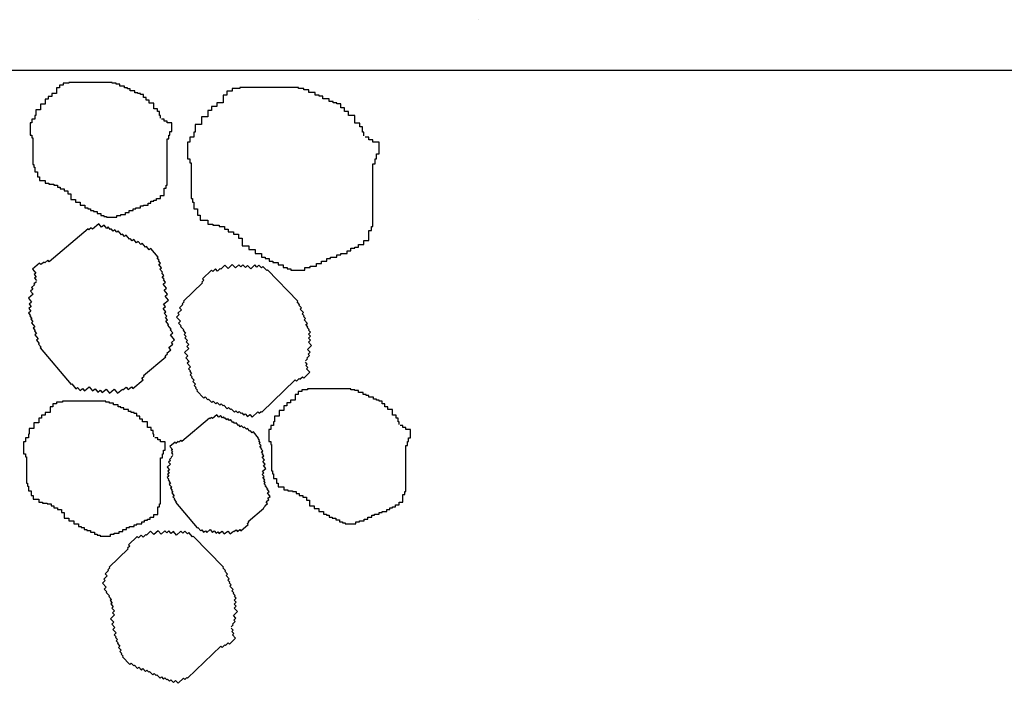
# Model space of a CAD drawing. Units: millimetres. Extents: x 1239 to 1532, y 883 to 957.
# Drawn here: x 1243 to 1243, y 926 to 926 of the extents above; entities that cross this region are included whole.
import ezdxf

# ---------------------------------------------------------------- set-up
doc = ezdxf.new("R2010")
doc.units = ezdxf.units.MM
doc.layers.add('EQUIP', color=5, linetype='Continuous')

# ---------------------------------------------------------------- blocks, each defined once
blk = doc.blocks.new('*X9')
at = {"color": 0}
blk.add_line((348.5991, 192.2779), (348.5991, 192.2779), dxfattribs=at)

msp = doc.modelspace()

# ---------------------------------------------------------------- linework, layer by layer
at = {"layer": 'EQUIP'}
msp.add_line((1244.14276, 926.20502), (1240.84097, 926.20502), dxfattribs=at)
at = {"layer": 'EQUIP', "color": 8}
for points in [[(1242.66902, 926.19226), (1242.66902, 926.19301), (1242.66877, 926.19301), (1242.66877, 926.19402), (1242.66827, 926.19402), (1242.66827, 926.19478), (1242.66726, 926.19478), (1242.66726, 926.19629), (1242.66599, 926.19629), (1242.66599, 926.19705), (1242.66524, 926.19705), (1242.66524, 926.19781), (1242.66448, 926.19781), (1242.66448, 926.19856), (1242.66372, 926.19856), (1242.66372, 926.19882), (1242.66296, 926.19882), (1242.66296, 926.19907), (1242.66221, 926.19907), (1242.66221, 926.19957), (1242.66094, 926.19957), (1242.66094, 926.20008), (1242.66019, 926.20008), (1242.66019, 926.20033), (1242.65943, 926.20033), (1242.65943, 926.20084), (1242.65817, 926.20084), (1242.65817, 926.20134), (1242.65716, 926.20134), (1242.65716, 926.20159), (1242.65615, 926.20159), (1242.65615, 926.20184), (1242.64453, 926.20184), (1242.64453, 926.20159), (1242.64302, 926.20159), (1242.64302, 926.20109), (1242.64201, 926.20109), (1242.64201, 926.20033), (1242.64125, 926.20033), (1242.64125, 926.19882), (1242.63999, 926.19882), (1242.63999, 926.19806), (1242.63898, 926.19806), (1242.63898, 926.1973), (1242.63822, 926.1973), (1242.63822, 926.19604), (1242.63696, 926.19604), (1242.63696, 926.19453), (1242.63569, 926.19453), (1242.63569, 926.19301), (1242.63544, 926.19301), (1242.63544, 926.192), (1242.63468, 926.192), (1242.63468, 926.19099), (1242.63418, 926.19099), (1242.63418, 926.18771), (1242.63468, 926.18771), (1242.63468, 926.18696), (1242.63494, 926.18696), (1242.63494, 926.17989), (1242.63519, 926.17989), (1242.63519, 926.17913), (1242.63544, 926.17913), (1242.63544, 926.17787), (1242.6362, 926.17787), (1242.6362, 926.17661), (1242.6367, 926.17661), (1242.6367, 926.1756), (1242.63822, 926.1756), (1242.63822, 926.17484), (1242.63923, 926.17484), (1242.63923, 926.17459), (1242.64049, 926.17459), (1242.64049, 926.17434), (1242.6415, 926.17434), (1242.6415, 926.17383), (1242.64226, 926.17383), (1242.64226, 926.17333), (1242.64327, 926.17333), (1242.64327, 926.17283), (1242.64428, 926.17283), (1242.64428, 926.17207), (1242.64504, 926.17207), (1242.64504, 926.17055), (1242.6463, 926.17055), (1242.6463, 926.1698), (1242.64756, 926.1698), (1242.64756, 926.16904), (1242.64882, 926.16904), (1242.64882, 926.16828), (1242.64958, 926.16828), (1242.64958, 926.16803), (1242.65034, 926.16803), (1242.65034, 926.16753), (1242.6511, 926.16753), (1242.6511, 926.16727), (1242.65211, 926.16727), (1242.65211, 926.16677), (1242.65312, 926.16677), (1242.65312, 926.16626), (1242.65387, 926.16626), (1242.65387, 926.16601), (1242.65463, 926.16601), (1242.65463, 926.16576), (1242.65741, 926.16576), (1242.65741, 926.16626), (1242.65842, 926.16626), (1242.65842, 926.16652), (1242.65968, 926.16652), (1242.65968, 926.16702), (1242.66069, 926.16702), (1242.66069, 926.16753), (1242.6617, 926.16753), (1242.6617, 926.16803), (1242.66246, 926.16803), (1242.66246, 926.16828), (1242.66372, 926.16828), (1242.66372, 926.16879), (1242.66448, 926.16879), (1242.66448, 926.16904), (1242.66574, 926.16904), (1242.66574, 926.16955), (1242.6665, 926.16955), (1242.6665, 926.17005), (1242.66726, 926.17005), (1242.66726, 926.1703), (1242.66801, 926.1703), (1242.66801, 926.17081), (1242.66902, 926.17081), (1242.66902, 926.17156), (1242.67003, 926.17156), (1242.67003, 926.17358), (1242.67054, 926.17358), (1242.67054, 926.17434), (1242.67079, 926.17434), (1242.67079, 926.1867), (1242.6713, 926.1867), (1242.6713, 926.18771), (1242.67155, 926.18771), (1242.67155, 926.18872), (1242.67205, 926.18872), (1242.67205, 926.19099), (1242.67079, 926.19099), (1242.67079, 926.1915), (1242.67003, 926.1915), (1242.67003, 926.192), (1242.66928, 926.192)], [(1242.72338, 926.18752), (1242.72338, 926.18854), (1242.72304, 926.18854), (1242.72304, 926.18991), (1242.72236, 926.18991), (1242.72236, 926.19094), (1242.72099, 926.19094), (1242.72099, 926.19298), (1242.71928, 926.19298), (1242.71928, 926.19401), (1242.71825, 926.19401), (1242.71825, 926.19503), (1242.71723, 926.19503), (1242.71723, 926.19606), (1242.7162, 926.19606), (1242.7162, 926.1964), (1242.71518, 926.1964), (1242.71518, 926.19674), (1242.71415, 926.19674), (1242.71415, 926.19742), (1242.71244, 926.19742), (1242.71244, 926.19811), (1242.71142, 926.19811), (1242.71142, 926.19845), (1242.71039, 926.19845), (1242.71039, 926.19913), (1242.70868, 926.19913), (1242.70868, 926.19982), (1242.70732, 926.19982), (1242.70732, 926.20016), (1242.70595, 926.20016), (1242.70595, 926.2005), (1242.69023, 926.2005), (1242.69023, 926.20016), (1242.68818, 926.20016), (1242.68818, 926.19947), (1242.68681, 926.19947), (1242.68681, 926.19845), (1242.68579, 926.19845), (1242.68579, 926.1964), (1242.68408, 926.1964), (1242.68408, 926.19538), (1242.68271, 926.19538), (1242.68271, 926.19435), (1242.68168, 926.19435), (1242.68168, 926.19264), (1242.67998, 926.19264), (1242.67998, 926.19059), (1242.67827, 926.19059), (1242.67827, 926.18854), (1242.67792, 926.18854), (1242.67792, 926.18718), (1242.6769, 926.18718), (1242.6769, 926.18581), (1242.67622, 926.18581), (1242.67622, 926.18137), (1242.6769, 926.18137), (1242.6769, 926.18035), (1242.67724, 926.18035), (1242.67724, 926.17078), (1242.67758, 926.17078), (1242.67758, 926.16976), (1242.67792, 926.16976), (1242.67792, 926.16805), (1242.67895, 926.16805), (1242.67895, 926.16634), (1242.67963, 926.16634), (1242.67963, 926.16498), (1242.68168, 926.16498), (1242.68168, 926.16395), (1242.68305, 926.16395), (1242.68305, 926.16361), (1242.68476, 926.16361), (1242.68476, 926.16327), (1242.68613, 926.16327), (1242.68613, 926.16259), (1242.68715, 926.16259), (1242.68715, 926.1619), (1242.68852, 926.1619), (1242.68852, 926.16122), (1242.68989, 926.16122), (1242.68989, 926.1602), (1242.69091, 926.1602), (1242.69091, 926.15815), (1242.69262, 926.15815), (1242.69262, 926.15712), (1242.69433, 926.15712), (1242.69433, 926.1561), (1242.69604, 926.1561), (1242.69604, 926.15507), (1242.69706, 926.15507), (1242.69706, 926.15473), (1242.69809, 926.15473), (1242.69809, 926.15405), (1242.69911, 926.15405), (1242.69911, 926.15371), (1242.70048, 926.15371), (1242.70048, 926.15302), (1242.70185, 926.15302), (1242.70185, 926.15234), (1242.70287, 926.15234), (1242.70287, 926.152), (1242.7039, 926.152), (1242.7039, 926.15166), (1242.70766, 926.15166), (1242.70766, 926.15234), (1242.70903, 926.15234), (1242.70903, 926.15268), (1242.71074, 926.15268), (1242.71074, 926.15336), (1242.7121, 926.15336), (1242.7121, 926.15405), (1242.71347, 926.15405), (1242.71347, 926.15473), (1242.71449, 926.15473), (1242.71449, 926.15507), (1242.7162, 926.15507), (1242.7162, 926.15576), (1242.71723, 926.15576), (1242.71723, 926.1561), (1242.71894, 926.1561), (1242.71894, 926.15678), (1242.71996, 926.15678), (1242.71996, 926.15746), (1242.72099, 926.15746), (1242.72099, 926.15781), (1242.72201, 926.15781), (1242.72201, 926.15849), (1242.72338, 926.15849), (1242.72338, 926.15951), (1242.72475, 926.15951), (1242.72475, 926.16225), (1242.72543, 926.16225), (1242.72543, 926.16327), (1242.72577, 926.16327), (1242.72577, 926.18001), (1242.72646, 926.18001), (1242.72646, 926.18137), (1242.7268, 926.18137), (1242.7268, 926.18274), (1242.72748, 926.18274), (1242.72748, 926.18581), (1242.72577, 926.18581), (1242.72577, 926.1865), (1242.72475, 926.1865), (1242.72475, 926.18718), (1242.72372, 926.18718)], [(1242.63586, 926.14846), (1242.63522, 926.14792), (1242.6354, 926.14771), (1242.63455, 926.14699), (1242.63491, 926.14657), (1242.63427, 926.14603), (1242.63499, 926.14518), (1242.63371, 926.14411), (1242.6346, 926.14304), (1242.63397, 926.14251), (1242.6345, 926.14187), (1242.63386, 926.14133), (1242.6344, 926.14069), (1242.63376, 926.14016), (1242.6343, 926.13952), (1242.63409, 926.13934), (1242.63462, 926.1387), (1242.63441, 926.13852), (1242.63495, 926.13788), (1242.63452, 926.13753), (1242.63542, 926.13646), (1242.63499, 926.1361), (1242.63553, 926.13547), (1242.63532, 926.13529), (1242.63585, 926.13465), (1242.63543, 926.13429), (1242.63632, 926.13323), (1242.6359, 926.13287), (1242.63661, 926.13202), (1242.6364, 926.13184), (1242.63711, 926.13099), (1242.6369, 926.13081), (1242.64513, 926.12102), (1242.64534, 926.1212), (1242.64642, 926.11992), (1242.64684, 926.12028), (1242.64756, 926.11943), (1242.6482, 926.11996), (1242.64873, 926.11932), (1242.65001, 926.1204), (1242.6509, 926.11933), (1242.65154, 926.11987), (1242.65226, 926.11902), (1242.65289, 926.11955), (1242.65343, 926.11892), (1242.65449, 926.11981), (1242.65539, 926.11875), (1242.65666, 926.11982), (1242.65756, 926.11875), (1242.65884, 926.11983), (1242.65901, 926.11961), (1242.65987, 926.12033), (1242.6604, 926.11969), (1242.66125, 926.12041), (1242.66161, 926.11998), (1242.66438, 926.1223), (1242.66402, 926.12273), (1242.66466, 926.12327), (1242.66448, 926.12348), (1242.67043, 926.12848), (1242.67025, 926.1287), (1242.67089, 926.12923), (1242.67071, 926.12945), (1242.67178, 926.13034), (1242.67124, 926.13098), (1242.6723, 926.13187), (1242.67194, 926.1323), (1242.67279, 926.13301), (1242.67172, 926.13429), (1242.67236, 926.13483), (1242.67164, 926.13568), (1242.67186, 926.13586), (1242.67096, 926.13692), (1242.67117, 926.1371), (1242.67046, 926.13795), (1242.67088, 926.13831), (1242.67035, 926.13895), (1242.67077, 926.1393), (1242.67006, 926.14016), (1242.67048, 926.14051), (1242.66977, 926.14136), (1242.67041, 926.1419), (1242.66987, 926.14254), (1242.67115, 926.14361), (1242.67025, 926.14468), (1242.67089, 926.14521), (1242.66999, 926.14628), (1242.67063, 926.14681), (1242.66974, 926.14788), (1242.67038, 926.14841), (1242.66984, 926.14905), (1242.67005, 926.14923), (1242.66952, 926.14987), (1242.66994, 926.15023), (1242.6694, 926.15087), (1242.66962, 926.15104), (1242.6689, 926.1519), (1242.66933, 926.15225), (1242.66861, 926.1531), (1242.66904, 926.15346), (1242.6685, 926.1541), (1242.66871, 926.15428), (1242.66818, 926.15492), (1242.66839, 926.1551), (1242.66642, 926.15744), (1242.66599, 926.15708), (1242.66528, 926.15793), (1242.66507, 926.15775), (1242.66417, 926.15882), (1242.66375, 926.15846), (1242.66303, 926.15931), (1242.66261, 926.15895), (1242.66189, 926.1598), (1242.66146, 926.15945), (1242.66093, 926.16008), (1242.66072, 926.15991), (1242.65982, 926.16097), (1242.6594, 926.16061), (1242.65886, 926.16125), (1242.65865, 926.16107), (1242.65775, 926.16214), (1242.65733, 926.16178), (1242.65679, 926.16242), (1242.65636, 926.16206), (1242.65583, 926.1627), (1242.65562, 926.16252), (1242.65508, 926.16316), (1242.65465, 926.1628), (1242.65394, 926.16365), (1242.6533, 926.16312), (1242.65258, 926.16397), (1242.65088, 926.16254), (1242.65052, 926.16296), (1242.64989, 926.16243), (1242.64971, 926.16264), (1242.63929, 926.15388), (1242.63893, 926.1543), (1242.63808, 926.15359), (1242.6379, 926.1538), (1242.63705, 926.15309), (1242.63669, 926.15351), (1242.63478, 926.1519), (1242.63567, 926.15084), (1242.63525, 926.15048), (1242.63578, 926.14984), (1242.63536, 926.14949), (1242.63589, 926.14885)], [(1242.70777, 926.12741), (1242.70831, 926.12794), (1242.70814, 926.12812), (1242.70887, 926.12882), (1242.70851, 926.12918), (1242.70906, 926.12971), (1242.70836, 926.13043), (1242.70945, 926.13149), (1242.70857, 926.13239), (1242.70911, 926.13292), (1242.70859, 926.13347), (1242.70913, 926.13399), (1242.70861, 926.13454), (1242.70915, 926.13506), (1242.70862, 926.13561), (1242.7088, 926.13578), (1242.70828, 926.13633), (1242.70846, 926.1365), (1242.70793, 926.13705), (1242.7083, 926.1374), (1242.70742, 926.13831), (1242.70778, 926.13866), (1242.70726, 926.1392), (1242.70744, 926.13938), (1242.70691, 926.13992), (1242.70727, 926.14027), (1242.7064, 926.14118), (1242.70676, 926.14153), (1242.70606, 926.14226), (1242.70624, 926.14243), (1242.70554, 926.14316), (1242.70572, 926.14333), (1242.69765, 926.15169), (1242.69747, 926.15151), (1242.69642, 926.1526), (1242.69605, 926.15225), (1242.69535, 926.15298), (1242.69481, 926.15245), (1242.69428, 926.153), (1242.69319, 926.15195), (1242.69231, 926.15285), (1242.69177, 926.15233), (1242.69107, 926.15305), (1242.69052, 926.15253), (1242.69, 926.15307), (1242.68909, 926.1522), (1242.68821, 926.1531), (1242.68712, 926.15205), (1242.68625, 926.15296), (1242.68516, 926.15191), (1242.68498, 926.15209), (1242.68426, 926.15139), (1242.68373, 926.15193), (1242.683, 926.15123), (1242.68265, 926.1516), (1242.68029, 926.14932), (1242.68064, 926.14895), (1242.6801, 926.14843), (1242.68027, 926.14825), (1242.67519, 926.14334), (1242.67537, 926.14316), (1242.67482, 926.14263), (1242.675, 926.14245), (1242.67409, 926.14157), (1242.67462, 926.14103), (1242.67371, 926.14015), (1242.67406, 926.13979), (1242.67334, 926.13909), (1242.67439, 926.138), (1242.67384, 926.13747), (1242.67455, 926.13674), (1242.67436, 926.13657), (1242.67524, 926.13566), (1242.67506, 926.13548), (1242.67576, 926.13476), (1242.6754, 926.13441), (1242.67592, 926.13386), (1242.67556, 926.13351), (1242.67626, 926.13279), (1242.6759, 926.13244), (1242.6766, 926.13171), (1242.67606, 926.13118), (1242.67658, 926.13064), (1242.6755, 926.12959), (1242.67637, 926.12868), (1242.67583, 926.12815), (1242.67671, 926.12724), (1242.67616, 926.12672), (1242.67704, 926.12581), (1242.67649, 926.12528), (1242.67702, 926.12474), (1242.67684, 926.12456), (1242.67736, 926.12402), (1242.677, 926.12367), (1242.67753, 926.12312), (1242.67735, 926.12295), (1242.67805, 926.12222), (1242.67769, 926.12187), (1242.67839, 926.12114), (1242.67802, 926.12079), (1242.67855, 926.12025), (1242.67837, 926.12007), (1242.6789, 926.11953), (1242.67871, 926.11935), (1242.68064, 926.11736), (1242.68101, 926.11771), (1242.68171, 926.11698), (1242.68189, 926.11716), (1242.68277, 926.11625), (1242.68313, 926.1166), (1242.68383, 926.11587), (1242.68419, 926.11622), (1242.6849, 926.1155), (1242.68526, 926.11585), (1242.68579, 926.1153), (1242.68597, 926.11548), (1242.68684, 926.11457), (1242.68721, 926.11492), (1242.68773, 926.11437), (1242.68791, 926.11455), (1242.68879, 926.11364), (1242.68916, 926.11399), (1242.68968, 926.11345), (1242.69004, 926.1138), (1242.69057, 926.11325), (1242.69075, 926.11343), (1242.69128, 926.11288), (1242.69164, 926.11323), (1242.69234, 926.11251), (1242.69289, 926.11303), (1242.69359, 926.11231), (1242.69504, 926.11371), (1242.69539, 926.11335), (1242.69594, 926.11387), (1242.69611, 926.11369), (1242.70501, 926.12228), (1242.70536, 926.12192), (1242.70608, 926.12262), (1242.70626, 926.12244), (1242.70698, 926.12314), (1242.70733, 926.12278), (1242.70897, 926.12435), (1242.70809, 926.12526), (1242.70845, 926.12561), (1242.70793, 926.12616), (1242.70829, 926.12651), (1242.70776, 926.12705)], [(1242.73284, 926.11032), (1242.73284, 926.11107), (1242.73259, 926.11107), (1242.73259, 926.11208), (1242.73208, 926.11208), (1242.73208, 926.11284), (1242.73107, 926.11284), (1242.73107, 926.11435), (1242.72981, 926.11435), (1242.72981, 926.11511), (1242.72905, 926.11511), (1242.72905, 926.11587), (1242.72829, 926.11587), (1242.72829, 926.11662), (1242.72754, 926.11662), (1242.72754, 926.11688), (1242.72678, 926.11688), (1242.72678, 926.11713), (1242.72602, 926.11713), (1242.72602, 926.11763), (1242.72476, 926.11763), (1242.72476, 926.11814), (1242.724, 926.11814), (1242.724, 926.11839), (1242.72324, 926.11839), (1242.72324, 926.1189), (1242.72198, 926.1189), (1242.72198, 926.1194), (1242.72097, 926.1194), (1242.72097, 926.11965), (1242.71996, 926.11965), (1242.71996, 926.1199), (1242.70834, 926.1199), (1242.70834, 926.11965), (1242.70683, 926.11965), (1242.70683, 926.11915), (1242.70582, 926.11915), (1242.70582, 926.11839), (1242.70506, 926.11839), (1242.70506, 926.11688), (1242.7038, 926.11688), (1242.7038, 926.11612), (1242.70279, 926.11612), (1242.70279, 926.11536), (1242.70203, 926.11536), (1242.70203, 926.1141), (1242.70077, 926.1141), (1242.70077, 926.11259), (1242.69951, 926.11259), (1242.69951, 926.11107), (1242.69925, 926.11107), (1242.69925, 926.11006), (1242.6985, 926.11006), (1242.6985, 926.10905), (1242.69799, 926.10905), (1242.69799, 926.10577), (1242.6985, 926.10577), (1242.6985, 926.10502), (1242.69875, 926.10502), (1242.69875, 926.09795), (1242.699, 926.09795), (1242.699, 926.09719), (1242.69925, 926.09719), (1242.69925, 926.09593), (1242.70001, 926.09593), (1242.70001, 926.09467), (1242.70052, 926.09467), (1242.70052, 926.09366), (1242.70203, 926.09366), (1242.70203, 926.0929), (1242.70304, 926.0929), (1242.70304, 926.09265), (1242.7043, 926.09265), (1242.7043, 926.0924), (1242.70531, 926.0924), (1242.70531, 926.09189), (1242.70607, 926.09189), (1242.70607, 926.09139), (1242.70708, 926.09139), (1242.70708, 926.09089), (1242.70809, 926.09089), (1242.70809, 926.09013), (1242.70885, 926.09013), (1242.70885, 926.08861), (1242.71011, 926.08861), (1242.71011, 926.08786), (1242.71137, 926.08786), (1242.71137, 926.0871), (1242.71264, 926.0871), (1242.71264, 926.08634), (1242.71339, 926.08634), (1242.71339, 926.08609), (1242.71415, 926.08609), (1242.71415, 926.08559), (1242.71491, 926.08559), (1242.71491, 926.08533), (1242.71592, 926.08533), (1242.71592, 926.08483), (1242.71693, 926.08483), (1242.71693, 926.08432), (1242.71769, 926.08432), (1242.71769, 926.08407), (1242.71844, 926.08407), (1242.71844, 926.08382), (1242.72122, 926.08382), (1242.72122, 926.08432), (1242.72223, 926.08432), (1242.72223, 926.08458), (1242.7235, 926.08458), (1242.7235, 926.08508), (1242.72451, 926.08508), (1242.72451, 926.08559), (1242.72552, 926.08559), (1242.72552, 926.08609), (1242.72627, 926.08609), (1242.72627, 926.08634), (1242.72754, 926.08634), (1242.72754, 926.08685), (1242.72829, 926.08685), (1242.72829, 926.0871), (1242.72956, 926.0871), (1242.72956, 926.0876), (1242.73031, 926.0876), (1242.73031, 926.08811), (1242.73107, 926.08811), (1242.73107, 926.08836), (1242.73183, 926.08836), (1242.73183, 926.08887), (1242.73284, 926.08887), (1242.73284, 926.08962), (1242.73385, 926.08962), (1242.73385, 926.09164), (1242.73435, 926.09164), (1242.73435, 926.0924), (1242.73461, 926.0924), (1242.73461, 926.10476), (1242.73511, 926.10476), (1242.73511, 926.10577), (1242.73536, 926.10577), (1242.73536, 926.10678), (1242.73587, 926.10678), (1242.73587, 926.10905), (1242.73461, 926.10905), (1242.73461, 926.10956), (1242.73385, 926.10956), (1242.73385, 926.11006), (1242.73309, 926.11006)], [(1242.66729, 926.10702), (1242.66729, 926.10777), (1242.66704, 926.10777), (1242.66704, 926.10878), (1242.66654, 926.10878), (1242.66654, 926.10954), (1242.66553, 926.10954), (1242.66553, 926.11105), (1242.66426, 926.11105), (1242.66426, 926.11181), (1242.66351, 926.11181), (1242.66351, 926.11257), (1242.66275, 926.11257), (1242.66275, 926.11333), (1242.66199, 926.11333), (1242.66199, 926.11358), (1242.66123, 926.11358), (1242.66123, 926.11383), (1242.66048, 926.11383), (1242.66048, 926.11433), (1242.65921, 926.11433), (1242.65921, 926.11484), (1242.65846, 926.11484), (1242.65846, 926.11509), (1242.6577, 926.11509), (1242.6577, 926.1156), (1242.65644, 926.1156), (1242.65644, 926.1161), (1242.65543, 926.1161), (1242.65543, 926.11635), (1242.65442, 926.11635), (1242.65442, 926.11661), (1242.6428, 926.11661), (1242.6428, 926.11635), (1242.64128, 926.11635), (1242.64128, 926.11585), (1242.64027, 926.11585), (1242.64027, 926.11509), (1242.63952, 926.11509), (1242.63952, 926.11358), (1242.63825, 926.11358), (1242.63825, 926.11282), (1242.63724, 926.11282), (1242.63724, 926.11206), (1242.63649, 926.11206), (1242.63649, 926.1108), (1242.63522, 926.1108), (1242.63522, 926.10929), (1242.63396, 926.10929), (1242.63396, 926.10777), (1242.63371, 926.10777), (1242.63371, 926.10676), (1242.63295, 926.10676), (1242.63295, 926.10576), (1242.63245, 926.10576), (1242.63245, 926.10247), (1242.63295, 926.10247), (1242.63295, 926.10172), (1242.6332, 926.10172), (1242.6332, 926.09465), (1242.63346, 926.09465), (1242.63346, 926.0939), (1242.63371, 926.0939), (1242.63371, 926.09263), (1242.63447, 926.09263), (1242.63447, 926.09137), (1242.63497, 926.09137), (1242.63497, 926.09036), (1242.63649, 926.09036), (1242.63649, 926.08961), (1242.6375, 926.08961), (1242.6375, 926.08935), (1242.63876, 926.08935), (1242.63876, 926.0891), (1242.63977, 926.0891), (1242.63977, 926.0886), (1242.64053, 926.0886), (1242.64053, 926.08809), (1242.64154, 926.08809), (1242.64154, 926.08759), (1242.64255, 926.08759), (1242.64255, 926.08683), (1242.6433, 926.08683), (1242.6433, 926.08532), (1242.64457, 926.08532), (1242.64457, 926.08456), (1242.64583, 926.08456), (1242.64583, 926.0838), (1242.64709, 926.0838), (1242.64709, 926.08304), (1242.64785, 926.08304), (1242.64785, 926.08279), (1242.64861, 926.08279), (1242.64861, 926.08229), (1242.64936, 926.08229), (1242.64936, 926.08204), (1242.65037, 926.08204), (1242.65037, 926.08153), (1242.65138, 926.08153), (1242.65138, 926.08103), (1242.65214, 926.08103), (1242.65214, 926.08077), (1242.6529, 926.08077), (1242.6529, 926.08052), (1242.65568, 926.08052), (1242.65568, 926.08103), (1242.65669, 926.08103), (1242.65669, 926.08128), (1242.65795, 926.08128), (1242.65795, 926.08178), (1242.65896, 926.08178), (1242.65896, 926.08229), (1242.65997, 926.08229), (1242.65997, 926.08279), (1242.66073, 926.08279), (1242.66073, 926.08304), (1242.66199, 926.08304), (1242.66199, 926.08355), (1242.66275, 926.08355), (1242.66275, 926.0838), (1242.66401, 926.0838), (1242.66401, 926.08431), (1242.66477, 926.08431), (1242.66477, 926.08481), (1242.66553, 926.08481), (1242.66553, 926.08506), (1242.66628, 926.08506), (1242.66628, 926.08557), (1242.66729, 926.08557), (1242.66729, 926.08633), (1242.6683, 926.08633), (1242.6683, 926.08834), (1242.66881, 926.08834), (1242.66881, 926.0891), (1242.66906, 926.0891), (1242.66906, 926.10147), (1242.66957, 926.10147), (1242.66957, 926.10247), (1242.66982, 926.10247), (1242.66982, 926.10348), (1242.67032, 926.10348), (1242.67032, 926.10576), (1242.66906, 926.10576), (1242.66906, 926.10626), (1242.6683, 926.10626), (1242.6683, 926.10676), (1242.66755, 926.10676)], [(1242.67234, 926.10202), (1242.67189, 926.10164), (1242.67202, 926.10149), (1242.67142, 926.10099), (1242.67167, 926.10069), (1242.67122, 926.10031), (1242.67172, 926.09971), (1242.67082, 926.09896), (1242.67145, 926.09821), (1242.671, 926.09783), (1242.67138, 926.09738), (1242.67093, 926.097), (1242.67131, 926.09655), (1242.67086, 926.09617), (1242.67124, 926.09572), (1242.67109, 926.0956), (1242.67147, 926.09515), (1242.67132, 926.09502), (1242.6717, 926.09457), (1242.6714, 926.09432), (1242.67203, 926.09357), (1242.67173, 926.09332), (1242.67211, 926.09287), (1242.67196, 926.09274), (1242.67233, 926.09229), (1242.67203, 926.09204), (1242.67266, 926.09129), (1242.67237, 926.09104), (1242.67287, 926.09044), (1242.67272, 926.09031), (1242.67322, 926.08971), (1242.67307, 926.08959), (1242.67887, 926.08269), (1242.67902, 926.08281), (1242.67978, 926.08191), (1242.68008, 926.08216), (1242.68058, 926.08156), (1242.68103, 926.08194), (1242.68141, 926.08149), (1242.68231, 926.08225), (1242.68294, 926.0815), (1242.68339, 926.08188), (1242.68389, 926.08128), (1242.68434, 926.08165), (1242.68472, 926.0812), (1242.68547, 926.08183), (1242.6861, 926.08108), (1242.687, 926.08184), (1242.68763, 926.08109), (1242.68853, 926.08185), (1242.68866, 926.0817), (1242.68926, 926.0822), (1242.68964, 926.08175), (1242.69023, 926.08225), (1242.69049, 926.08195), (1242.69244, 926.08359), (1242.69218, 926.08389), (1242.69263, 926.08427), (1242.69251, 926.08442), (1242.6967, 926.08795), (1242.69658, 926.0881), (1242.69703, 926.08848), (1242.6969, 926.08863), (1242.69765, 926.08926), (1242.69727, 926.08971), (1242.69802, 926.09034), (1242.69777, 926.09064), (1242.69837, 926.09114), (1242.69761, 926.09204), (1242.69806, 926.09242), (1242.69756, 926.09302), (1242.69771, 926.09314), (1242.69708, 926.09389), (1242.69723, 926.09402), (1242.69672, 926.09462), (1242.69702, 926.09487), (1242.69664, 926.09532), (1242.69694, 926.09557), (1242.69644, 926.09617), (1242.69674, 926.09642), (1242.69624, 926.09702), (1242.69668, 926.0974), (1242.69631, 926.09785), (1242.69721, 926.09861), (1242.69658, 926.09936), (1242.69703, 926.09974), (1242.69639, 926.10049), (1242.69684, 926.10086), (1242.69621, 926.10161), (1242.69666, 926.10199), (1242.69629, 926.10244), (1242.69644, 926.10257), (1242.69606, 926.10302), (1242.69636, 926.10327), (1242.69598, 926.10372), (1242.69613, 926.10385), (1242.69562, 926.10445), (1242.69592, 926.1047), (1242.69542, 926.1053), (1242.69572, 926.10555), (1242.69534, 926.106), (1242.69549, 926.10613), (1242.69511, 926.10658), (1242.69526, 926.1067), (1242.69388, 926.10835), (1242.69358, 926.1081), (1242.69307, 926.1087), (1242.69292, 926.10857), (1242.69229, 926.10932), (1242.69199, 926.10907), (1242.69149, 926.10967), (1242.69119, 926.10942), (1242.69068, 926.11002), (1242.69038, 926.10977), (1242.69001, 926.11022), (1242.68986, 926.11009), (1242.68923, 926.11084), (1242.68893, 926.11059), (1242.68855, 926.11104), (1242.6884, 926.11091), (1242.68777, 926.11166), (1242.68747, 926.11141), (1242.68709, 926.11186), (1242.68679, 926.11161), (1242.68641, 926.11206), (1242.68626, 926.11193), (1242.68588, 926.11238), (1242.68558, 926.11213), (1242.68508, 926.11273), (1242.68463, 926.11235), (1242.68413, 926.11295), (1242.68293, 926.11194), (1242.68267, 926.11224), (1242.68222, 926.11187), (1242.6821, 926.11202), (1242.67475, 926.10584), (1242.6745, 926.10614), (1242.6739, 926.10564), (1242.67378, 926.10579), (1242.67318, 926.10529), (1242.67293, 926.10559), (1242.67158, 926.10445), (1242.67221, 926.1037), (1242.67191, 926.10345), (1242.67229, 926.103), (1242.67199, 926.10275), (1242.67236, 926.1023)], [(1242.68794, 926.05625), (1242.68848, 926.05678), (1242.6883, 926.05696), (1242.68903, 926.05766), (1242.68868, 926.05803), (1242.68922, 926.05855), (1242.68852, 926.05928), (1242.68961, 926.06033), (1242.68873, 926.06124), (1242.68928, 926.06176), (1242.68875, 926.06231), (1242.6893, 926.06283), (1242.68877, 926.06338), (1242.68931, 926.06391), (1242.68879, 926.06445), (1242.68897, 926.06463), (1242.68844, 926.06517), (1242.68863, 926.06535), (1242.6881, 926.06589), (1242.68846, 926.06624), (1242.68758, 926.06715), (1242.68795, 926.0675), (1242.68742, 926.06804), (1242.6876, 926.06822), (1242.68708, 926.06876), (1242.68744, 926.06912), (1242.68656, 926.07002), (1242.68693, 926.07037), (1242.68622, 926.0711), (1242.68641, 926.07128), (1242.6857, 926.072), (1242.68588, 926.07218), (1242.67781, 926.08053), (1242.67763, 926.08036), (1242.67658, 926.08145), (1242.67622, 926.0811), (1242.67552, 926.08182), (1242.67497, 926.0813), (1242.67445, 926.08184), (1242.67336, 926.08079), (1242.67248, 926.0817), (1242.67193, 926.08117), (1242.67123, 926.0819), (1242.67069, 926.08137), (1242.67016, 926.08192), (1242.66925, 926.08104), (1242.66838, 926.08195), (1242.66729, 926.0809), (1242.66641, 926.0818), (1242.66532, 926.08075), (1242.66515, 926.08093), (1242.66442, 926.08023), (1242.66389, 926.08078), (1242.66317, 926.08008), (1242.66282, 926.08044), (1242.66046, 926.07816), (1242.66081, 926.0778), (1242.66026, 926.07727), (1242.66044, 926.07709), (1242.65536, 926.07218), (1242.65553, 926.072), (1242.65499, 926.07147), (1242.65516, 926.07129), (1242.65426, 926.07041), (1242.65478, 926.06987), (1242.65388, 926.06899), (1242.65423, 926.06863), (1242.6535, 926.06793), (1242.65455, 926.06684), (1242.65401, 926.06631), (1242.65471, 926.06559), (1242.65453, 926.06541), (1242.65541, 926.0645), (1242.65523, 926.06433), (1242.65593, 926.0636), (1242.65556, 926.06325), (1242.65609, 926.06271), (1242.65573, 926.06236), (1242.65643, 926.06163), (1242.65607, 926.06128), (1242.65677, 926.06055), (1242.65622, 926.06003), (1242.65675, 926.05948), (1242.65566, 926.05843), (1242.65654, 926.05752), (1242.65599, 926.057), (1242.65687, 926.05609), (1242.65633, 926.05556), (1242.6572, 926.05465), (1242.65666, 926.05413), (1242.65718, 926.05358), (1242.657, 926.05341), (1242.65753, 926.05286), (1242.65717, 926.05251), (1242.65769, 926.05197), (1242.65751, 926.05179), (1242.65821, 926.05107), (1242.65785, 926.05071), (1242.65855, 926.04999), (1242.65819, 926.04964), (1242.65872, 926.04909), (1242.65853, 926.04892), (1242.65906, 926.04837), (1242.65888, 926.0482), (1242.66081, 926.0462), (1242.66117, 926.04655), (1242.66187, 926.04582), (1242.66205, 926.046), (1242.66293, 926.04509), (1242.66329, 926.04544), (1242.664, 926.04471), (1242.66436, 926.04507), (1242.66506, 926.04434), (1242.66542, 926.04469), (1242.66595, 926.04414), (1242.66613, 926.04432), (1242.66701, 926.04341), (1242.66737, 926.04376), (1242.6679, 926.04322), (1242.66808, 926.04339), (1242.66896, 926.04249), (1242.66932, 926.04284), (1242.66985, 926.04229), (1242.67021, 926.04264), (1242.67074, 926.0421), (1242.67092, 926.04227), (1242.67144, 926.04173), (1242.67181, 926.04208), (1242.67251, 926.04135), (1242.67305, 926.04188), (1242.67375, 926.04115), (1242.67521, 926.04255), (1242.67556, 926.04219), (1242.6761, 926.04272), (1242.67628, 926.04253), (1242.68517, 926.05112), (1242.68552, 926.05076), (1242.68625, 926.05146), (1242.68642, 926.05128), (1242.68715, 926.05198), (1242.6875, 926.05162), (1242.68913, 926.0532), (1242.68826, 926.05411), (1242.68862, 926.05446), (1242.68809, 926.055), (1242.68846, 926.05535), (1242.68793, 926.0559)]]:
    msp.add_lwpolyline(points, dxfattribs=at)

# ---------------------------------------------------------------- block references
at = {"layer": 'EQUIP', "color": 8, "xscale": 0.0391248207729405, "yscale": 0.0391248207729405, "zscale": 0.0391248207729918}
msp.add_blockref('*X9', (1229.11529, 918.69575), dxfattribs=at)

doc.saveas('drawing.dxf')
